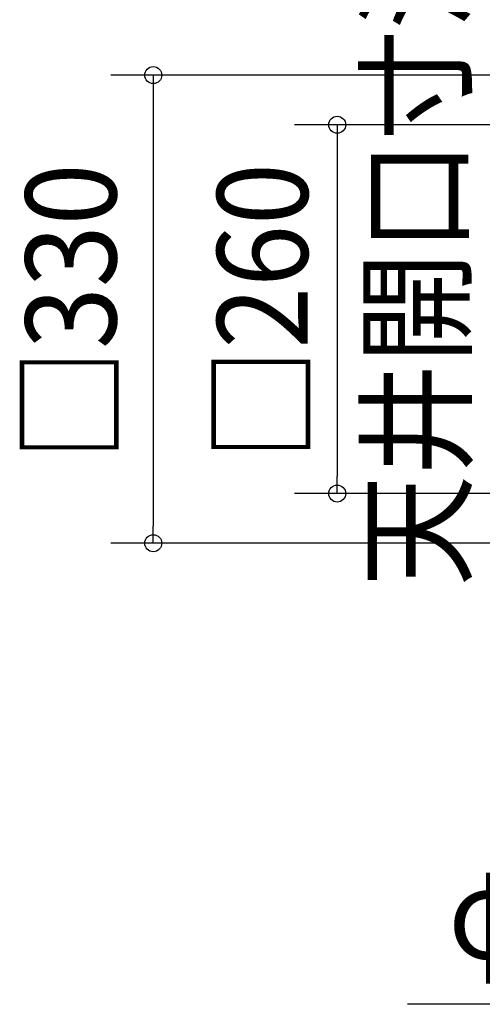
# Model space of a CAD drawing. Extents: x -587 to 984, y -588 to 723.
# Drawn here: x -587 to -261, y -490 to 204 of the extents above; entities that cross this region are included whole.
import ezdxf

# ---------------------------------------------------------------- set-up
doc = ezdxf.new("R2010")
doc.units = 0
doc.header["$LTSCALE"] = 20
doc.layers.add('NOTE', color=4, linetype='CONTINUOUS')
doc.layers.add('SIZE', color=30, linetype='CONTINUOUS')
doc.styles.get("Standard").update_dxf_attribs({"font": 'SIMPLEX', "width": 0.9, "bigfont": 'BIGFONT'})

msp = doc.modelspace()

# ---------------------------------------------------------------- linework, layer by layer
at = {"layer": 'SIZE', "color": 30, "linetype": 'CONTINUOUS'}
for p, q in [((-170, 165), (-522.6, 165)), ((-492.6, 165), (-492.6, 153)), ((-492.6, 153), (-492.6, -153)), ((-150, 130), (-392.91, 130)), ((-362.91, 130), (-362.91, 118)), ((-362.91, 118), (-362.91, -118)), ((-362.91, -130), (-362.91, -118)), ((-150, -130), (-392.91, -130)), ((-492.6, -165), (-492.6, -153)), ((-170, -165), (-522.6, -165)), ((-52.5, -490.1), (-313.42, -490.1))]:
    msp.add_line(p, q, dxfattribs=at)
for centre in [(-492.6, 165), (-362.91, 130), (-362.91, -130), (-492.6, -165)]:
    msp.add_circle(centre, 6, dxfattribs=at)

# ---------------------------------------------------------------- texts
at = {"layer": 'NOTE', "color": 4, "linetype": 'CONTINUOUS', "width": 0.9}
msp.add_text('天井開口寸法', height=64, rotation=90, dxfattribs=at).set_placement((-274.85, -195.65))
at = {"layer": 'SIZE', "color": 30, "linetype": 'CONTINUOUS', "width": 0.9}
for s, p in [('□330', (-518.74, -106.7)), ('□260', (-383.62, -106.45))]:
    msp.add_text(s, height=64, rotation=90, dxfattribs=at).set_placement(p)
msp.add_text('φ105', height=64, dxfattribs=at).set_placement((-284.5, -458.1))

doc.saveas('drawing.dxf')
